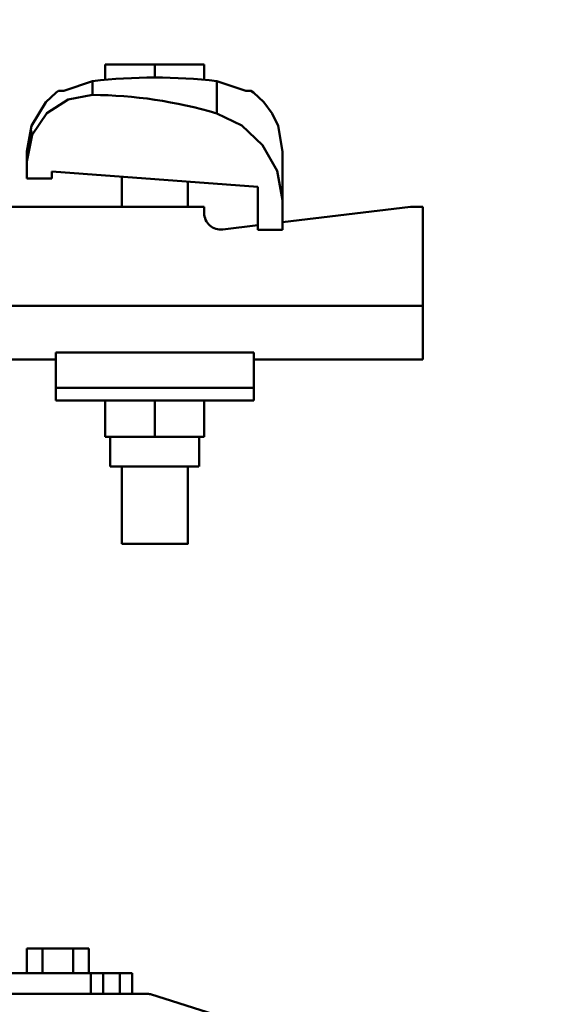
# Model space of a CAD drawing. Units: millimetres. Extents: x 59 to 11996, y 24 to 8424.
# Drawn here: x 1587 to 1646, y 2688 to 2798 of the extents above; entities that cross this region are included whole.
import ezdxf

# ---------------------------------------------------------------- set-up
doc = ezdxf.new("R2010")
doc.units = ezdxf.units.MM
doc.header["$MEASUREMENT"] = 0
doc.layers.add('(1) Shape lines', color=7, linetype='Continuous', lineweight=35)
doc.layers.add('(6) Dimensions', color=7, linetype='Continuous', lineweight=35)
doc.styles.add('Arial', font='ARIAL.TTF')
doc.dimstyles.new('Vertex Style', dxfattribs={"dimscale": 20, "dimtxt": 0.18, "dimasz": 3.6, "dimexe": 1.8, "dimexo": 0.0625, "dimgap": 1.7, "dimtad": 1, "dimdec": 1, "dimdsep": 46, "dimtxsty": 'Arial', "dimblk1": 'CLOSED', "dimblk2": 'CLOSED', "dimsah": 1, "dimcen": 0.09, "dimdle": 1.8, "dimclrd": 9, "dimclre": 9, "dimadec": 1, "dimazin": 2, "dimtfac": 0.65, "dimtdec": 4, "dimtmove": 0, "dimatfit": 3, "dimfxl": 0, "dimtolj": 1, "dimtzin": 0, "dimlwd": 25, "dimlwe": 25, "dimarcsym": 0})

# ---------------------------------------------------------------- blocks, each defined once
blk = doc.blocks.new('_Closed')
at = {"color": 0, "linetype": 'ByBlock', "lineweight": -2}
for p, q in [((-1, 0.166667), (0, 0)), ((-1, 0.166667), (-1, -0.166667)), ((0, 0), (-1, -0.166667)), ((0, 0), (-1, 0))]:
    blk.add_line(p, q, dxfattribs=at)
blk = doc.blocks.new('*D2294')
at = {"layer": '(6) Dimensions', "color": 9, "lineweight": 25}
for p, q in [((991.81, 2619.84), (991.81, 3043.15)), ((5566.58, 2619.84), (5566.58, 3043.15)), ((5494.58, 3007.15), (1063.81, 3007.15))]:
    blk.add_line(p, q, dxfattribs=at)
at = {"layer": 'Defpoints', "color": 0}
for p in [(991.81, 3007.15), (991.81, 2559.84), (5566.58, 2559.84)]:
    blk.add_point(p, dxfattribs=at)
at = {"layer": '(6) Dimensions', "color": 9, "lineweight": 25, "xscale": 72, "yscale": 72, "zscale": 72, "rotation": 180}
blk.add_blockref('_Closed', (991.81, 3007.15), dxfattribs=at)
at = {"layer": '(6) Dimensions', "color": 9, "lineweight": 25, "xscale": 72, "yscale": 72, "zscale": 72}
blk.add_blockref('_Closed', (5566.58, 3007.15), dxfattribs=at)
at = {"layer": '(6) Dimensions', "color": 0, "lineweight": 35, "insert": (3279.19, 3073.51), "char_height": 70, "attachment_point": 5, "style": 'Arial'}
blk.add_mtext('\\A1;9900', dxfattribs=at)
blk = doc.blocks.new('*D2295')
at = {"layer": '(6) Dimensions', "color": 9, "lineweight": 25}
for p, q in [((1580.98, 2748.76), (1580.98, 2951.65)), ((4977.41, 2748.76), (4977.41, 2951.65)), ((1652.98, 2915.65), (4905.41, 2915.65))]:
    blk.add_line(p, q, dxfattribs=at)
at = {"layer": 'Defpoints', "color": 0}
for p in [(4977.41, 2915.65), (1580.98, 2688.76), (4977.41, 2688.76)]:
    blk.add_point(p, dxfattribs=at)
at = {"layer": '(6) Dimensions', "color": 9, "lineweight": 25, "xscale": 72, "yscale": 72, "zscale": 72, "rotation": 180}
blk.add_blockref('_Closed', (1580.98, 2915.65), dxfattribs=at)
at = {"layer": '(6) Dimensions', "color": 9, "lineweight": 25, "xscale": 72, "yscale": 72, "zscale": 72}
blk.add_blockref('_Closed', (4977.41, 2915.65), dxfattribs=at)
at = {"layer": '(6) Dimensions', "color": 0, "lineweight": 35, "insert": (3279.19, 2982.01), "char_height": 70, "attachment_point": 5, "style": 'Arial'}
blk.add_mtext('\\A1;7350', dxfattribs=at)
blk = doc.blocks.new('Crane_WorkSt_1_2d915fa0-41cc-43dd-89fc-847cfb0e3940')
at = {"layer": '(1) Shape lines', "color": 7, "linetype": 'Continuous', "lineweight": 50, "ltscale": 60}
for p, q in [((283.5, 3451.49), (283.5, 3455.38)), ((295.5, 3455.38), (283.5, 3455.38)), ((307.5, 3455.38), (295.5, 3455.38)), ((295.5, 3452.18), (295.5, 3455.38)), ((307.5, 3451.49), (307.5, 3455.38)), ((280.42, 3447.97), (280.42, 3451.31)), ((310.58, 3443.45), (310.58, 3451.31)), ((264.5, 3431.78), (264.5, 3434.23)), ((326.5, 3422.45), (326.5, 3434.23)), ((264.5, 3427.68), (264.5, 3431.78)), ((270.5, 3427.68), (264.5, 3427.68)), ((270.5, 3429.39), (270.5, 3427.68)), ((320.5, 3425.67), (270.5, 3429.39)), ((287.5, 3420.78), (287.5, 3428.13)), ((287.5, 3420.78), (287.5, 3428.13)), ((287.5, 3420.78), (287.5, 3428.13)), ((287.5, 3420.78), (287.5, 3428.13)), ((287.5, 3420.78), (287.5, 3428.13)), ((287.5, 3420.78), (287.5, 3428.13)), ((287.5, 3420.78), (287.5, 3428.13)), ((287.5, 3420.78), (287.5, 3428.13)), ((287.5, 3420.78), (287.5, 3428.13)), ((287.5, 3420.78), (287.5, 3428.13)), ((287.5, 3420.78), (287.5, 3428.13)), ((287.5, 3420.78), (287.5, 3428.13)), ((287.5, 3420.78), (287.5, 3428.13)), ((287.5, 3420.78), (287.5, 3428.13)), ((287.5, 3420.78), (287.5, 3428.13)), ((287.5, 3420.78), (287.5, 3428.13)), ((287.5, 3420.78), (287.5, 3428.13)), ((287.5, 3420.78), (287.5, 3428.13)), ((287.5, 3420.78), (287.5, 3428.13)), ((287.5, 3420.78), (287.5, 3428.13)), ((287.5, 3420.78), (287.5, 3428.13)), ((287.5, 3420.78), (287.5, 3428.13)), ((287.5, 3420.78), (287.5, 3428.13)), ((287.5, 3420.78), (287.5, 3428.13)), ((287.5, 3420.78), (287.5, 3428.13)), ((287.5, 3420.78), (287.5, 3428.13)), ((287.5, 3420.78), (287.5, 3428.13)), ((287.5, 3420.78), (287.5, 3428.13)), ((287.5, 3420.78), (287.5, 3428.13)), ((287.5, 3420.78), (287.5, 3428.13)), ((287.5, 3420.78), (287.5, 3428.13)), ((287.5, 3420.78), (287.5, 3428.13)), ((287.5, 3420.78), (287.5, 3428.13)), ((303.5, 3426.94), (303.5, 3420.78)), ((303.5, 3426.94), (303.5, 3420.78)), ((303.5, 3426.94), (303.5, 3420.78)), ((303.5, 3426.94), (303.5, 3420.78)), ((303.5, 3426.94), (303.5, 3420.78)), ((303.5, 3426.94), (303.5, 3420.78)), ((303.5, 3426.94), (303.5, 3420.78)), ((303.5, 3426.94), (303.5, 3420.78)), ((303.5, 3426.94), (303.5, 3420.78)), ((303.5, 3426.94), (303.5, 3420.78)), ((303.5, 3426.94), (303.5, 3420.78)), ((303.5, 3426.94), (303.5, 3420.78)), ((303.5, 3426.94), (303.5, 3420.78)), ((303.5, 3426.94), (303.5, 3420.78)), ((303.5, 3426.94), (303.5, 3420.78)), ((303.5, 3426.94), (303.5, 3420.78)), ((303.5, 3426.94), (303.5, 3420.78)), ((303.5, 3426.94), (303.5, 3420.78)), ((303.5, 3426.94), (303.5, 3420.78)), ((303.5, 3426.94), (303.5, 3420.78)), ((303.5, 3426.94), (303.5, 3420.78)), ((303.5, 3426.94), (303.5, 3420.78)), ((303.5, 3426.94), (303.5, 3420.78)), ((303.5, 3426.94), (303.5, 3420.78)), ((303.5, 3426.94), (303.5, 3420.78)), ((303.5, 3426.94), (303.5, 3420.78)), ((303.5, 3426.94), (303.5, 3420.78)), ((303.5, 3426.94), (303.5, 3420.78)), ((303.5, 3426.94), (303.5, 3420.78)), ((303.5, 3426.94), (303.5, 3420.78)), ((303.5, 3426.94), (303.5, 3420.78)), ((303.5, 3426.94), (303.5, 3420.78)), ((303.5, 3426.94), (303.5, 3420.78)), ((320.5, 3415.18), (320.5, 3425.67)), ((307.5, 3420.78), (192.5, 3420.78)), ((307.5, 3419.29), (307.5, 3420.78)), ((326.5, 3422.45), (326.5, 3415.18)), ((357.5, 3420.78), (326.5, 3417.06)), ((360.5, 3420.78), (357.5, 3420.78)), ((360.5, 3396.78), (360.5, 3420.78)), ((320.5, 3416.34), (311.98, 3415.32)), ((326.5, 3415.18), (320.5, 3415.18)), ((360.5, 3396.78), (139.5, 3396.78)), ((360.5, 3383.78), (360.5, 3396.78)), ((271.5, 3385.41), (319.5, 3385.41)), ((271.5, 3385.41), (271.5, 3376.89)), ((319.5, 3376.89), (319.5, 3385.41)), ((271.5, 3383.78), (265.07, 3383.78)), ((360.5, 3383.78), (319.5, 3383.78)), ((271.5, 3376.89), (319.5, 3376.89)), ((271.5, 3376.89), (271.5, 3373.78)), ((319.5, 3373.78), (319.5, 3376.89)), ((271.5, 3373.78), (319.5, 3373.78)), ((283.5, 3373.78), (283.5, 3364.98)), ((295.5, 3373.78), (295.5, 3364.98)), ((307.5, 3373.78), (307.5, 3364.98)), ((283.5, 3364.98), (295.5, 3364.98)), ((284.7, 3357.78), (284.7, 3364.98)), ((284.7, 3357.78), (284.7, 3364.98)), ((284.7, 3357.78), (284.7, 3364.98)), ((284.7, 3357.78), (284.7, 3364.98)), ((284.7, 3357.78), (284.7, 3364.98)), ((284.7, 3357.78), (284.7, 3364.98)), ((284.7, 3357.78), (284.7, 3364.98)), ((284.7, 3357.78), (284.7, 3364.98)), ((284.7, 3357.78), (284.7, 3364.98)), ((284.7, 3357.78), (284.7, 3364.98)), ((284.7, 3357.78), (284.7, 3364.98)), ((284.7, 3357.78), (284.7, 3364.98)), ((284.7, 3357.78), (284.7, 3364.98)), ((284.7, 3357.78), (284.7, 3364.98)), ((284.7, 3357.78), (284.7, 3364.98)), ((284.7, 3357.78), (284.7, 3364.98)), ((284.7, 3357.78), (284.7, 3364.98)), ((284.7, 3357.78), (284.7, 3364.98)), ((284.7, 3357.78), (284.7, 3364.98)), ((284.7, 3357.78), (284.7, 3364.98)), ((284.7, 3357.78), (284.7, 3364.98)), ((284.7, 3357.78), (284.7, 3364.98)), ((284.7, 3357.78), (284.7, 3364.98)), ((284.7, 3357.78), (284.7, 3364.98)), ((284.7, 3357.78), (284.7, 3364.98)), ((284.7, 3357.78), (284.7, 3364.98)), ((284.7, 3357.78), (284.7, 3364.98)), ((284.7, 3357.78), (284.7, 3364.98)), ((284.7, 3357.78), (284.7, 3364.98)), ((284.7, 3357.78), (284.7, 3364.98)), ((284.7, 3357.78), (284.7, 3364.98)), ((284.7, 3357.78), (284.7, 3364.98)), ((284.7, 3357.78), (284.7, 3364.98)), ((295.5, 3364.98), (307.5, 3364.98)), ((306.3, 3364.98), (306.3, 3357.78)), ((306.3, 3364.98), (306.3, 3357.78)), ((306.3, 3364.98), (306.3, 3357.78)), ((306.3, 3364.98), (306.3, 3357.78)), ((306.3, 3364.98), (306.3, 3357.78)), ((306.3, 3364.98), (306.3, 3357.78)), ((306.3, 3364.98), (306.3, 3357.78)), ((306.3, 3364.98), (306.3, 3357.78)), ((306.3, 3364.98), (306.3, 3357.78)), ((306.3, 3364.98), (306.3, 3357.78)), ((306.3, 3364.98), (306.3, 3357.78)), ((306.3, 3364.98), (306.3, 3357.78)), ((306.3, 3364.98), (306.3, 3357.78)), ((306.3, 3364.98), (306.3, 3357.78)), ((306.3, 3364.98), (306.3, 3357.78)), ((306.3, 3364.98), (306.3, 3357.78)), ((306.3, 3364.98), (306.3, 3357.78)), ((306.3, 3364.98), (306.3, 3357.78)), ((306.3, 3364.98), (306.3, 3357.78)), ((306.3, 3364.98), (306.3, 3357.78)), ((306.3, 3364.98), (306.3, 3357.78)), ((306.3, 3364.98), (306.3, 3357.78)), ((306.3, 3364.98), (306.3, 3357.78)), ((306.3, 3364.98), (306.3, 3357.78)), ((306.3, 3364.98), (306.3, 3357.78)), ((306.3, 3364.98), (306.3, 3357.78)), ((306.3, 3364.98), (306.3, 3357.78)), ((306.3, 3364.98), (306.3, 3357.78)), ((306.3, 3364.98), (306.3, 3357.78)), ((306.3, 3364.98), (306.3, 3357.78)), ((306.3, 3364.98), (306.3, 3357.78)), ((306.3, 3364.98), (306.3, 3357.78)), ((306.3, 3364.98), (306.3, 3357.78)), ((284.7, 3357.78), (306.22, 3357.78)), ((287.5, 3338.98), (287.5, 3357.78)), ((287.5, 3338.98), (287.5, 3357.78)), ((287.5, 3338.98), (287.5, 3357.78)), ((287.5, 3338.98), (287.5, 3357.78)), ((287.5, 3338.98), (287.5, 3357.78)), ((287.5, 3338.98), (287.5, 3357.78)), ((287.5, 3338.98), (287.5, 3357.78)), ((287.5, 3338.98), (287.5, 3357.78)), ((287.5, 3338.98), (287.5, 3357.78)), ((287.5, 3338.98), (287.5, 3357.78)), ((287.5, 3338.98), (287.5, 3357.78)), ((287.5, 3338.98), (287.5, 3357.78)), ((287.5, 3338.98), (287.5, 3357.78)), ((287.5, 3338.98), (287.5, 3357.78)), ((287.5, 3338.98), (287.5, 3357.78)), ((287.5, 3338.98), (287.5, 3357.78)), ((287.5, 3338.98), (287.5, 3357.78)), ((287.5, 3338.98), (287.5, 3357.78)), ((287.5, 3338.98), (287.5, 3357.78)), ((287.5, 3338.98), (287.5, 3357.78)), ((287.5, 3338.98), (287.5, 3357.78)), ((287.5, 3338.98), (287.5, 3357.78)), ((287.5, 3338.98), (287.5, 3357.78)), ((287.5, 3338.98), (287.5, 3357.78)), ((287.5, 3338.98), (287.5, 3357.78)), ((287.5, 3338.98), (287.5, 3357.78)), ((287.5, 3338.98), (287.5, 3357.78)), ((287.5, 3338.98), (287.5, 3357.78)), ((287.5, 3338.98), (287.5, 3357.78)), ((287.5, 3338.98), (287.5, 3357.78)), ((287.5, 3338.98), (287.5, 3357.78)), ((287.5, 3338.98), (287.5, 3357.78)), ((287.5, 3338.98), (287.5, 3357.78)), ((303.5, 3357.78), (303.5, 3338.98)), ((303.5, 3357.78), (303.5, 3338.98)), ((303.5, 3357.78), (303.5, 3338.98)), ((303.5, 3357.78), (303.5, 3338.98)), ((303.5, 3357.78), (303.5, 3338.98)), ((303.5, 3357.78), (303.5, 3338.98)), ((303.5, 3357.78), (303.5, 3338.98)), ((303.5, 3357.78), (303.5, 3338.98)), ((303.5, 3357.78), (303.5, 3338.98)), ((303.5, 3357.78), (303.5, 3338.98)), ((303.5, 3357.78), (303.5, 3338.98)), ((303.5, 3357.78), (303.5, 3338.98)), ((303.5, 3357.78), (303.5, 3338.98)), ((303.5, 3357.78), (303.5, 3338.98)), ((303.5, 3357.78), (303.5, 3338.98)), ((303.5, 3357.78), (303.5, 3338.98)), ((303.5, 3357.78), (303.5, 3338.98)), ((303.5, 3357.78), (303.5, 3338.98)), ((303.5, 3357.78), (303.5, 3338.98)), ((303.5, 3357.78), (303.5, 3338.98)), ((303.5, 3357.78), (303.5, 3338.98)), ((303.5, 3357.78), (303.5, 3338.98)), ((303.5, 3357.78), (303.5, 3338.98)), ((303.5, 3357.78), (303.5, 3338.98)), ((303.5, 3357.78), (303.5, 3338.98)), ((303.5, 3357.78), (303.5, 3338.98)), ((303.5, 3357.78), (303.5, 3338.98)), ((303.5, 3357.78), (303.5, 3338.98)), ((303.5, 3357.78), (303.5, 3338.98)), ((303.5, 3357.78), (303.5, 3338.98)), ((303.5, 3357.78), (303.5, 3338.98)), ((303.5, 3357.78), (303.5, 3338.98)), ((303.5, 3357.78), (303.5, 3338.98)), ((264.49, 3234.78), (264.49, 3240.78)), ((268.25, 3240.78), (264.49, 3240.78)), ((275.75, 3240.78), (268.25, 3240.78)), ((268.25, 3234.78), (268.25, 3240.78)), ((279.51, 3240.78), (275.75, 3240.78)), ((275.75, 3234.78), (275.75, 3240.78)), ((279.51, 3234.78), (279.51, 3240.78)), ((280, 3234.78), (220, 3234.78)), ((280, 3229.79), (280, 3234.78)), ((283, 3234.78), (280, 3234.78)), ((283, 3234.78), (287, 3234.78)), ((283, 3229.78), (283, 3234.78)), ((287, 3234.78), (287, 3229.78)), ((290, 3234.78), (287, 3234.78)), ((290, 3229.78), (290, 3234.78)), ((293.54, 3229.78), (206, 3229.78)), ((294, 3229.78), (293.54, 3229.78)), ((294.44, 3229.64), (294, 3229.78)), ((310, 3224.78), (294.44, 3229.64))]:
    blk.add_line(p, q, dxfattribs=at)
at = {"layer": '(1) Shape lines', "color": 7, "linetype": 'Continuous', "lineweight": 50, "ltscale": 20}
for p, q in [((271.56, 3448.52), (272.19, 3448.98)), ((318.81, 3448.98), (319.44, 3448.52)), ((319.44, 3448.52), (321.94, 3446.2)), ((321.94, 3446.2), (323.96, 3443.45)), ((323.96, 3443.45), (325.4, 3440.42)), ((264.5, 3434.23), (265.6, 3440.42)), ((325.4, 3440.42), (326.5, 3434.23))]:
    blk.add_line(p, q, dxfattribs=at)
at = {"layer": '(1) Shape lines', "color": 7, "linetype": 'Continuous', "lineweight": 50, "ltscale": 60}
for points in [[(280.42, 3451.31), (273.43, 3448.98)], [(317.57, 3448.98), (310.58, 3451.31)], [(273.43, 3448.98), (272.19, 3448.98)], [(317.56, 3448.98), (318.81, 3448.98), (317.56, 3448.98)], [(264.5, 3431.78), (265.74, 3438.24), (269.3, 3443.55), (274.48, 3446.89), (280.42, 3447.97)], [(310.58, 3443.45), (316.63, 3440.51), (321.66, 3435.74), (325.16, 3429.54), (326.5, 3422.45)], [(234.93, 3383.78), (265.07, 3383.78)], [(287.55, 3338.98), (303.5, 3338.98), (303.45, 3338.98)]]:
    blk.add_lwpolyline(points, dxfattribs=at)
at = {"layer": '(1) Shape lines', "color": 7, "linetype": 'Continuous', "lineweight": 50, "ltscale": 20}
for points in [[(265.6, 3440.42), (269.06, 3446.2), (271.56, 3448.52)], [(264.5, 3433.19), (264.79, 3435), (265.6, 3439.35)]]:
    blk.add_lwpolyline(points, dxfattribs=at)
at = {"layer": '(1) Shape lines', "color": 7, "linetype": 'Continuous', "lineweight": 50, "ltscale": 60}
for centre, radius, start, end in [((295.5, 3321.42), 130.76, 83.3797, 96.6203), ((311.5, 3419.29), 4, 180, 276.8412), ((293.54, 3226.78), 3, 72.646, 90)]:
    blk.add_arc(centre, radius, start, end, dxfattribs=at)
blk.add_ellipse((290.73, 3258.28), major_axis=(-23.49, 188.9), ratio=0.733535, start_param=5.973609, end_param=6.188677, dxfattribs=at)

msp = doc.modelspace()

# ---------------------------------------------------------------- block references
at = {"color": 7, "linetype": 'ByBlock', "xscale": 0.4620982134850029, "yscale": 0.4620982134850029}
msp.add_blockref('Crane_WorkSt_1_2d915fa0-41cc-43dd-89fc-847cfb0e3940', (1465.46, 1196.28), dxfattribs=at)

# ---------------------------------------------------------------- dimensions: what is measured, and where the dimension line sits
at = {"layer": '(6) Dimensions', "color": 7, "lineweight": 35}
for base, p1, p2, picture, middle in [((991.81, 3007.15), (5566.58, 2559.84), (991.81, 2559.84), '*D2294', (3279.19, 3007.15)), ((4977.41, 2915.65), (1580.98, 2688.76), (4977.41, 2688.76), '*D2295', (3279.19, 2915.65))]:
    dim = msp.add_linear_dim(base=base, p1=p1, p2=p2, dimstyle='Vertex Style', override={"dimtxt": 3.5, "dimexo": 3, "dimgap": 1.53125, "dimdec": 0, "dimlfac": 2.164042, "dimtxsty": 'Arial', "dimcen": 0}, dxfattribs=at)
    dim.commit()
    dim.dimension.update_dxf_attribs({"geometry": picture, "text_midpoint": middle, "dimtype": 160})

doc.saveas('drawing.dxf')
